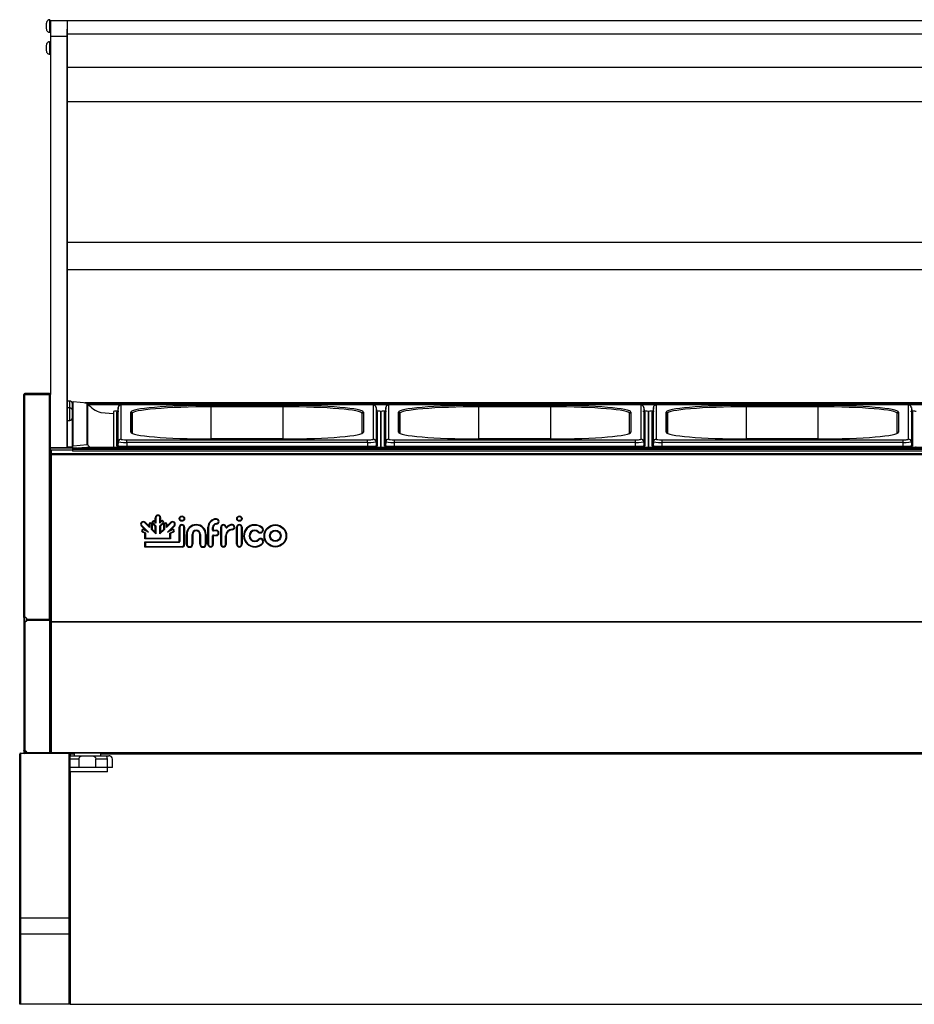
# Model space of a CAD drawing. Units: millimetres. Extents: x 0 to 2147, y 0 to 802.
# Drawn here: x 1404 to 1431, y 275 to 304 of the extents above; entities that cross this region are included whole.
import ezdxf

# ---------------------------------------------------------------- set-up
doc = ezdxf.new("R2010")
doc.units = ezdxf.units.MM
doc.layers.add('606X32-1', color=7, linetype='Continuous')
doc.layers.add('__SERINF01_OFICT', color=7, linetype='Continuous')

msp = doc.modelspace()

# ---------------------------------------------------------------- linework, layer by layer
at = {"layer": '606X32-1', "color": 7, "linetype": 'Continuous'}
for p, q in [((1403.883, 277.174), (1403.883, 282.092)), ((1403.908, 282.117), (1404.1, 282.117)), ((1403.908, 282.117), (1403.908, 282.116)), ((1405.358, 282.116), (1403.908, 282.116)), ((1403.908, 282.116), (1403.908, 277.198)), ((1404.777, 282.117), (1404.838, 282.117)), ((1405.358, 282.117), (1405.358, 282.116)), ((1405.358, 277.198), (1405.358, 282.116)), ((1405.383, 282.092), (1405.383, 277.174)), ((1405.388, 282.092), (1405.388, 282.117)), ((1405.388, 282.092), (1405.388, 282.042)), ((1405.508, 282.092), (1405.388, 282.092)), ((1461.108, 282.092), (1406.308, 282.092)), ((1405.388, 281.567), (1405.388, 274.617)), ((1403.908, 277.198), (1405.358, 277.198)), ((1403.908, 277.198), (1403.908, 276.71)), ((1405.358, 276.71), (1405.358, 277.198)), ((1403.883, 276.71), (1403.883, 277.174)), ((1405.383, 277.174), (1405.383, 276.71)), ((1403.883, 274.617), (1403.883, 276.71)), ((1403.883, 276.71), (1403.908, 276.71)), ((1405.358, 276.71), (1403.908, 276.71)), ((1403.908, 276.71), (1403.908, 274.617)), ((1405.358, 274.617), (1405.358, 276.71)), ((1405.383, 276.71), (1405.358, 276.71)), ((1405.383, 276.71), (1405.383, 274.617)), ((1403.908, 274.617), (1403.883, 274.617)), ((1405.358, 274.617), (1403.908, 274.617)), ((1405.383, 274.617), (1405.358, 274.617)), ((1405.388, 274.617), (1517.628, 274.617))]:
    msp.add_line(p, q, dxfattribs=at)
for centre, start, end in [((1403.908, 282.092), 90, 180), ((1405.358, 282.092), 0, 90)]:
    msp.add_arc(centre, 0.025, start, end, dxfattribs=at)
for centre, major_axis, start_param, end_param in [((1403.908, 282.092), (-0.025, 0), 4.712389, 6.283185), ((1405.358, 282.092), (0.025, 0), 0, 1.570796), ((1403.908, 277.174), (-0.025, 0), 4.712389, 6.283185), ((1405.358, 277.174), (0.025, 0), 0.000002, 1.570796)]:
    msp.add_ellipse(centre, major_axis=major_axis, ratio=0.976139, start_param=start_param, end_param=end_param, dxfattribs=at)
at = {"layer": '__SERINF01_OFICT', "color": 7, "linetype": 'Continuous'}
for p, q in [((1404.807, 304.017), (1404.782, 304.017)), ((1404.782, 303.687), (1404.782, 304.017)), ((1404.807, 304.011), (1404.807, 304.017)), ((1404.807, 304.011), (1404.807, 304.009)), ((1405.307, 304.011), (1404.807, 304.011)), ((1405.307, 304.009), (1404.807, 304.009)), ((1405.307, 304.007), (1405.307, 304.011)), ((1405.307, 304.011), (1405.307, 304.009)), ((1405.307, 304.01), (1405.307, 304.01)), ((1517.707, 304.01), (1405.307, 304.01)), ((1517.707, 304.01), (1405.307, 304.01)), ((1404.682, 303.896), (1404.682, 303.94)), ((1404.682, 303.808), (1404.682, 303.896)), ((1404.682, 303.765), (1404.682, 303.808)), ((1404.782, 303.687), (1404.807, 303.687)), ((1405.307, 303.468), (1405.307, 303.761)), ((1404.807, 303.543), (1404.807, 292.837)), ((1405.307, 303.543), (1404.807, 303.543)), ((1405.307, 302.609), (1405.307, 303.609)), ((1517.707, 303.609), (1405.307, 303.609)), ((1405.307, 303.543), (1405.307, 291.243)), ((1404.682, 303.241), (1404.682, 303.284)), ((1404.682, 303.153), (1404.682, 303.241)), ((1404.682, 303.109), (1404.682, 303.153)), ((1404.807, 303.362), (1404.782, 303.362)), ((1404.782, 303.032), (1404.782, 303.362)), ((1404.782, 303.097), (1404.782, 303.297)), ((1404.782, 303.032), (1404.807, 303.032)), ((1517.707, 302.609), (1405.307, 302.609)), ((1405.307, 296.805), (1405.307, 301.642)), ((1517.707, 301.585), (1405.307, 301.585)), ((1517.707, 297.381), (1405.307, 297.381)), ((1517.707, 296.561), (1405.307, 296.561)), ((1404.008, 292.837), (1404.038, 292.837)), ((1404.008, 286.18), (1404.008, 292.837)), ((1404.783, 292.837), (1404.033, 292.837)), ((1404.777, 292.867), (1404.038, 292.867)), ((1404.777, 292.837), (1404.038, 292.837)), ((1404.038, 292.837), (1404.777, 292.837)), ((1404.038, 292.837), (1404.038, 292.837)), ((1404.038, 286.18), (1404.038, 292.837)), ((1404.038, 292.837), (1404.777, 292.837)), ((1404.777, 292.837), (1404.803, 292.853)), ((1404.777, 292.837), (1404.777, 292.837)), ((1404.777, 292.837), (1404.777, 292.837)), ((1404.777, 286.117), (1404.777, 292.837)), ((1404.777, 292.837), (1404.808, 292.837)), ((1404.783, 292.837), (1404.783, 292.837)), ((1404.799, 292.858), (1404.798, 292.859)), ((1404.799, 292.858), (1404.799, 292.858)), ((1404.802, 292.854), (1404.803, 292.853)), ((1404.808, 286.119), (1404.808, 292.837)), ((1405.307, 292.441), (1405.307, 292.645)), ((1405.382, 292.645), (1405.307, 292.645)), ((1405.382, 292.437), (1405.382, 292.645)), ((1405.457, 292.35), (1405.457, 292.57)), ((1405.457, 292.485), (1405.457, 292.56)), ((1405.457, 292.56), (1405.457, 292.56)), ((1405.457, 292.56), (1405.457, 292.485)), ((1405.457, 292.435), (1405.457, 292.485)), ((1405.457, 292.485), (1405.457, 292.485)), ((1405.457, 292.485), (1405.457, 292.485)), ((1405.457, 292.485), (1405.457, 292.435)), ((1405.458, 291.28), (1405.458, 292.596)), ((1405.483, 291.307), (1405.483, 292.619)), ((1405.896, 292.584), (1405.483, 292.619)), ((1497.256, 292.59), (1405.83, 292.59)), ((1405.831, 292.59), (1497.256, 292.59)), ((1405.896, 291.342), (1405.896, 292.584)), ((1405.916, 291.334), (1405.916, 292.573)), ((1405.93, 292.555), (1478.932, 292.555)), ((1405.939, 292.544), (1478.907, 292.544)), ((1406.907, 292.524), (1406.907, 291.502)), ((1414.283, 292.539), (1407.083, 292.539)), ((1407.083, 292.539), (1407.083, 292.539)), ((1414.283, 292.539), (1407.083, 292.539)), ((1409.608, 292.514), (1411.758, 292.514)), ((1409.608, 292.514), (1409.608, 292.471)), ((1411.758, 292.514), (1411.758, 292.471)), ((1414.283, 292.539), (1414.283, 292.539)), ((1414.46, 291.502), (1414.46, 292.524)), ((1414.907, 292.524), (1414.907, 291.502)), ((1422.283, 292.539), (1415.083, 292.539)), ((1415.083, 292.539), (1415.083, 292.539)), ((1422.283, 292.539), (1415.083, 292.539)), ((1417.608, 292.514), (1419.758, 292.514)), ((1417.608, 292.471), (1417.608, 292.514)), ((1419.758, 292.471), (1419.758, 292.514)), ((1422.283, 292.539), (1422.283, 292.539)), ((1422.46, 291.502), (1422.46, 292.524)), ((1422.907, 292.524), (1422.907, 291.502)), ((1430.283, 292.539), (1423.083, 292.539)), ((1423.083, 292.539), (1423.083, 292.539)), ((1430.283, 292.539), (1423.083, 292.539)), ((1425.608, 292.514), (1427.758, 292.514)), ((1425.608, 292.471), (1425.608, 292.514)), ((1427.758, 292.471), (1427.758, 292.514)), ((1430.283, 292.539), (1430.283, 292.539)), ((1430.46, 291.502), (1430.46, 292.524)), ((1405.307, 292.068), (1405.307, 292.438)), ((1405.382, 292.438), (1405.307, 292.438)), ((1405.307, 292.103), (1405.307, 292.403)), ((1405.382, 292.068), (1405.382, 292.438)), ((1405.457, 292.435), (1405.457, 292.435)), ((1405.457, 292.435), (1405.457, 292.435)), ((1405.457, 292.435), (1405.457, 292.36)), ((1405.457, 292.36), (1405.457, 292.435)), ((1405.457, 292.435), (1405.457, 292.435)), ((1405.457, 292.143), (1405.457, 292.363)), ((1405.457, 292.36), (1405.457, 292.36)), ((1405.457, 292.278), (1405.457, 292.353)), ((1405.457, 292.353), (1405.457, 292.353)), ((1405.457, 292.353), (1405.457, 292.278)), ((1405.457, 292.228), (1405.457, 292.278)), ((1405.457, 292.278), (1405.457, 292.278)), ((1405.457, 292.278), (1405.457, 292.278)), ((1405.457, 292.278), (1405.457, 292.228)), ((1405.457, 292.228), (1405.457, 292.228)), ((1405.457, 292.228), (1405.457, 292.228)), ((1405.457, 292.228), (1405.457, 292.153)), ((1405.457, 292.153), (1405.457, 292.228)), ((1405.457, 292.228), (1405.457, 292.228)), ((1406.308, 292.301), (1406.683, 292.269)), ((1406.683, 292.328), (1406.683, 291.28)), ((1406.792, 291.292), (1406.792, 292.315)), ((1406.827, 292.451), (1406.817, 292.338)), ((1406.817, 292.338), (1406.817, 291.315)), ((1406.827, 291.429), (1406.827, 292.451)), ((1407.208, 291.713), (1407.208, 292.313)), ((1407.248, 291.677), (1407.248, 292.273)), ((1407.248, 292.273), (1407.248, 291.677)), ((1409.608, 291.512), (1409.608, 292.471)), ((1411.758, 292.471), (1409.608, 292.471)), ((1411.758, 291.512), (1411.758, 292.471)), ((1414.118, 291.677), (1414.118, 292.273)), ((1414.158, 292.313), (1414.158, 291.713)), ((1414.54, 292.451), (1414.55, 292.338)), ((1414.54, 292.451), (1414.54, 291.429)), ((1414.55, 291.315), (1414.55, 292.338)), ((1414.575, 292.315), (1414.575, 291.292)), ((1414.683, 292.328), (1414.683, 291.28)), ((1414.683, 291.28), (1414.683, 292.328)), ((1414.792, 291.292), (1414.792, 292.315)), ((1414.827, 292.451), (1414.817, 292.338)), ((1414.817, 292.338), (1414.817, 291.315)), ((1414.827, 291.429), (1414.827, 292.451)), ((1415.208, 291.713), (1415.208, 292.313)), ((1415.248, 291.677), (1415.248, 292.273)), ((1415.248, 292.273), (1415.248, 291.677)), ((1417.608, 291.512), (1417.608, 292.471)), ((1419.758, 292.471), (1417.608, 292.471)), ((1419.758, 291.512), (1419.758, 292.471)), ((1422.118, 291.677), (1422.118, 292.273)), ((1422.158, 292.313), (1422.158, 291.713)), ((1422.54, 292.451), (1422.55, 292.338)), ((1422.54, 292.451), (1422.54, 291.429)), ((1422.55, 291.315), (1422.55, 292.338)), ((1422.575, 292.315), (1422.575, 291.292)), ((1422.683, 291.28), (1422.683, 292.328)), ((1422.683, 292.328), (1422.683, 291.28)), ((1422.792, 291.292), (1422.792, 292.315)), ((1422.827, 292.451), (1422.817, 292.338)), ((1422.817, 292.338), (1422.817, 291.315)), ((1422.827, 291.429), (1422.827, 292.451)), ((1423.208, 291.713), (1423.208, 292.313)), ((1423.248, 291.677), (1423.248, 292.273)), ((1423.248, 292.273), (1423.248, 291.677)), ((1425.608, 291.512), (1425.608, 292.471)), ((1427.758, 292.471), (1425.608, 292.471)), ((1427.758, 291.512), (1427.758, 292.471)), ((1430.118, 291.677), (1430.118, 292.273)), ((1430.158, 292.313), (1430.158, 291.713)), ((1430.54, 292.451), (1430.55, 292.338)), ((1430.54, 292.451), (1430.54, 291.429)), ((1430.55, 291.315), (1430.55, 292.338)), ((1430.575, 292.315), (1430.575, 291.292)), ((1405.307, 291.243), (1405.307, 292.068)), ((1405.307, 292.068), (1405.382, 292.068)), ((1405.457, 292.153), (1405.457, 292.153)), ((1405.483, 291.307), (1405.896, 291.342)), ((1406.827, 291.429), (1406.817, 291.315)), ((1407.083, 291.487), (1414.283, 291.487)), ((1407.083, 291.407), (1407.083, 291.487)), ((1407.083, 291.407), (1407.083, 291.293)), ((1414.283, 291.407), (1407.083, 291.407)), ((1411.758, 291.512), (1409.608, 291.512)), ((1409.608, 291.512), (1409.608, 291.512)), ((1411.758, 291.512), (1409.608, 291.512)), ((1411.758, 291.512), (1411.758, 291.512)), ((1414.283, 291.407), (1414.283, 291.487)), ((1414.283, 291.407), (1414.283, 291.293)), ((1414.54, 291.429), (1414.55, 291.315)), ((1414.827, 291.429), (1414.817, 291.315)), ((1415.083, 291.487), (1422.283, 291.487)), ((1415.083, 291.487), (1415.083, 291.407)), ((1415.083, 291.407), (1415.083, 291.293)), ((1422.283, 291.407), (1415.083, 291.407)), ((1419.758, 291.512), (1417.608, 291.512)), ((1417.608, 291.512), (1417.608, 291.512)), ((1419.758, 291.512), (1417.608, 291.512)), ((1419.758, 291.512), (1419.758, 291.512)), ((1422.283, 291.487), (1422.283, 291.407)), ((1422.283, 291.407), (1422.283, 291.293)), ((1422.54, 291.429), (1422.55, 291.315)), ((1422.827, 291.429), (1422.817, 291.315)), ((1423.083, 291.487), (1430.283, 291.487)), ((1423.083, 291.487), (1423.083, 291.407)), ((1423.083, 291.407), (1423.083, 291.293)), ((1430.283, 291.407), (1423.083, 291.407)), ((1427.758, 291.512), (1425.608, 291.512)), ((1425.608, 291.512), (1425.608, 291.512)), ((1427.758, 291.512), (1425.608, 291.512)), ((1427.758, 291.512), (1427.758, 291.512)), ((1430.283, 291.487), (1430.283, 291.407)), ((1430.283, 291.407), (1430.283, 291.293)), ((1430.54, 291.429), (1430.55, 291.315)), ((1405.307, 291.243), (1404.808, 291.243)), ((1405.458, 291.233), (1404.808, 291.233)), ((1404.808, 291.036), (1404.808, 291.038)), ((1404.838, 291.036), (1404.808, 291.038)), ((1404.838, 291.036), (1404.808, 291.036)), ((1405.458, 291.18), (1404.838, 291.18)), ((1404.838, 291.18), (1404.838, 291.18)), ((1404.838, 291.066), (1404.838, 291.18)), ((1405.458, 291.18), (1404.838, 291.18)), ((1518.178, 291.066), (1404.838, 291.066)), ((1404.838, 291.066), (1404.838, 291.036)), ((1404.838, 291.036), (1404.838, 291.036)), ((1404.838, 286.051), (1404.838, 291.036)), ((1518.178, 291.036), (1404.838, 291.036)), ((1405.458, 291.263), (1405.307, 291.263)), ((1405.458, 291.28), (1405.458, 291.23)), ((1405.458, 291.23), (1405.873, 291.265)), ((1405.458, 291.198), (1405.458, 291.148)), ((1497.408, 291.198), (1405.458, 291.198)), ((1497.408, 291.148), (1405.458, 291.148)), ((1405.873, 291.257), (1405.483, 291.225)), ((1497.383, 291.225), (1405.483, 291.225)), ((1405.587, 291.233), (1405.493, 291.233)), ((1405.873, 291.265), (1405.873, 291.233)), ((1496.97, 291.259), (1405.896, 291.259)), ((1496.968, 291.259), (1405.898, 291.259)), ((1406.683, 291.259), (1406.683, 291.28)), ((1407.083, 291.293), (1414.283, 291.293)), ((1407.083, 291.268), (1407.083, 291.293)), ((1414.283, 291.268), (1407.083, 291.268)), ((1414.283, 291.268), (1414.283, 291.293)), ((1414.683, 291.259), (1414.683, 291.28)), ((1414.683, 291.259), (1414.683, 291.28)), ((1415.083, 291.293), (1422.283, 291.293)), ((1415.083, 291.293), (1415.083, 291.268)), ((1422.283, 291.268), (1415.083, 291.268)), ((1422.283, 291.293), (1422.283, 291.268)), ((1422.683, 291.259), (1422.683, 291.28)), ((1422.683, 291.259), (1422.683, 291.28)), ((1423.083, 291.293), (1430.283, 291.293)), ((1423.083, 291.293), (1423.083, 291.268)), ((1430.283, 291.268), (1423.083, 291.268)), ((1430.283, 291.293), (1430.283, 291.268)), ((1407.636, 289.021), (1407.622, 289.007)), ((1407.765, 288.865), (1407.622, 289.007)), ((1407.636, 289.021), (1407.745, 288.913)), ((1407.745, 288.913), (1407.745, 288.957)), ((1407.745, 288.957), (1407.765, 288.957)), ((1407.765, 288.957), (1407.765, 288.865)), ((1407.822, 288.807), (1407.822, 288.957)), ((1407.842, 288.957), (1407.822, 288.957)), ((1407.842, 288.957), (1407.842, 288.816)), ((1407.859, 288.987), (1407.873, 289.001)), ((1407.936, 288.909), (1407.859, 288.987)), ((1407.873, 289.001), (1407.956, 288.917)), ((1407.928, 289.055), (1407.914, 289.041)), ((1407.956, 288.997), (1407.914, 289.041)), ((1407.928, 289.055), (1407.936, 289.047)), ((1407.936, 289.047), (1407.936, 289.158)), ((1407.936, 289.158), (1407.956, 289.158)), ((1407.936, 289.047), (1407.956, 288.997)), ((1407.956, 289.158), (1407.956, 288.997)), ((1408.077, 289), (1408.077, 289.158)), ((1408.097, 289.158), (1408.077, 289.158)), ((1408.077, 289), (1408.097, 289.047)), ((1408.121, 289.042), (1408.077, 289)), ((1408.077, 288.918), (1408.161, 289.001)), ((1408.097, 289.158), (1408.097, 289.047)), ((1408.097, 289.047), (1408.107, 289.056)), ((1408.175, 288.987), (1408.097, 288.91)), ((1408.121, 289.042), (1408.107, 289.056)), ((1408.161, 289.001), (1408.175, 288.987)), ((1408.192, 288.816), (1408.192, 288.958)), ((1408.212, 288.958), (1408.192, 288.958)), ((1408.212, 288.958), (1408.212, 288.808)), ((1408.412, 289.008), (1408.269, 288.865)), ((1408.269, 288.865), (1408.269, 288.958)), ((1408.269, 288.958), (1408.289, 288.958)), ((1408.289, 288.913), (1408.398, 289.022)), ((1408.289, 288.958), (1408.289, 288.913)), ((1408.412, 289.008), (1408.398, 289.022)), ((1409.762, 289.125), (1409.762, 289.105)), ((1409.765, 288.965), (1409.764, 288.985)), ((1410.239, 288.932), (1410.242, 288.952)), ((1407.522, 288.908), (1407.536, 288.922)), ((1407.635, 288.794), (1407.522, 288.908)), ((1407.536, 288.922), (1407.729, 288.728)), ((1407.554, 288.725), (1407.562, 288.744)), ((1407.622, 288.694), (1407.554, 288.725)), ((1407.562, 288.744), (1407.642, 288.707)), ((1407.595, 288.813), (1407.586, 288.795)), ((1407.729, 288.728), (1407.586, 288.795)), ((1407.595, 288.813), (1407.635, 288.794)), ((1407.622, 288.694), (1407.642, 288.707)), ((1407.622, 288.53), (1407.622, 288.694)), ((1407.635, 288.794), (1407.729, 288.728)), ((1407.642, 288.707), (1407.642, 288.55)), ((1407.745, 288.913), (1407.765, 288.865)), ((1407.842, 288.816), (1407.822, 288.807)), ((1407.956, 288.674), (1407.822, 288.807)), ((1407.842, 288.816), (1407.936, 288.722)), ((1407.936, 288.909), (1407.956, 288.917)), ((1407.936, 288.722), (1407.936, 288.909)), ((1407.936, 288.722), (1407.956, 288.674)), ((1407.956, 288.917), (1407.956, 288.674)), ((1408.077, 288.674), (1408.077, 288.918)), ((1408.077, 288.918), (1408.097, 288.91)), ((1408.212, 288.808), (1408.077, 288.674)), ((1408.077, 288.674), (1408.097, 288.722)), ((1408.097, 288.91), (1408.097, 288.722)), ((1408.097, 288.722), (1408.192, 288.816)), ((1408.212, 288.808), (1408.192, 288.816)), ((1408.269, 288.865), (1408.289, 288.913)), ((1408.304, 288.728), (1408.497, 288.922)), ((1408.447, 288.796), (1408.304, 288.728)), ((1408.304, 288.728), (1408.399, 288.795)), ((1408.373, 288.698), (1408.472, 288.744)), ((1408.373, 288.55), (1408.373, 288.698)), ((1408.373, 288.698), (1408.393, 288.685)), ((1408.48, 288.726), (1408.393, 288.685)), ((1408.393, 288.685), (1408.393, 288.53)), ((1408.512, 288.908), (1408.399, 288.795)), ((1408.399, 288.795), (1408.439, 288.814)), ((1408.447, 288.796), (1408.439, 288.814)), ((1408.472, 288.744), (1408.48, 288.726)), ((1408.497, 288.922), (1408.512, 288.908)), ((1408.652, 288.444), (1408.652, 288.872)), ((1408.652, 288.872), (1408.672, 288.872)), ((1408.672, 288.872), (1408.672, 288.444)), ((1408.793, 288.35), (1408.793, 288.872)), ((1408.793, 288.872), (1408.813, 288.872)), ((1408.813, 288.872), (1408.813, 288.35)), ((1408.867, 288.368), (1408.867, 288.66)), ((1408.867, 288.66), (1408.887, 288.66)), ((1408.887, 288.66), (1408.887, 288.368)), ((1409.037, 288.368), (1409.037, 288.66)), ((1409.037, 288.66), (1409.057, 288.66)), ((1409.057, 288.66), (1409.057, 288.368)), ((1409.268, 288.368), (1409.268, 288.66)), ((1409.288, 288.66), (1409.268, 288.66)), ((1409.288, 288.66), (1409.288, 288.368)), ((1409.437, 288.368), (1409.437, 288.66)), ((1409.457, 288.66), (1409.437, 288.66)), ((1409.457, 288.66), (1409.457, 288.368)), ((1409.511, 288.36), (1409.511, 288.873)), ((1409.511, 288.873), (1409.531, 288.873)), ((1409.531, 288.873), (1409.531, 288.36)), ((1409.652, 288.788), (1409.652, 288.869)), ((1409.672, 288.869), (1409.652, 288.869)), ((1409.672, 288.788), (1409.652, 288.788)), ((1409.672, 288.869), (1409.672, 288.788)), ((1409.677, 288.782), (1409.761, 288.782)), ((1409.677, 288.762), (1409.677, 288.782)), ((1409.761, 288.762), (1409.677, 288.762)), ((1409.761, 288.762), (1409.761, 288.782)), ((1409.894, 288.36), (1409.894, 288.872)), ((1409.894, 288.872), (1409.914, 288.872)), ((1409.914, 288.872), (1409.914, 288.36)), ((1410.055, 288.879), (1410.035, 288.877)), ((1410.07, 288.875), (1410.086, 288.863)), ((1410.233, 288.815), (1410.233, 288.795)), ((1410.369, 288.363), (1410.369, 288.875)), ((1410.369, 288.875), (1410.389, 288.875)), ((1410.389, 288.875), (1410.389, 288.363)), ((1410.511, 288.363), (1410.511, 288.875)), ((1410.511, 288.875), (1410.531, 288.875)), ((1410.531, 288.875), (1410.531, 288.363)), ((1411.027, 288.741), (1411.013, 288.726)), ((1411.139, 288.861), (1411.125, 288.847)), ((1407.642, 288.55), (1407.622, 288.53)), ((1408.393, 288.53), (1407.622, 288.53)), ((1407.622, 288.439), (1408.646, 288.439)), ((1407.622, 288.278), (1407.622, 288.439)), ((1407.622, 288.439), (1407.642, 288.419)), ((1407.642, 288.55), (1408.373, 288.55)), ((1407.642, 288.419), (1407.642, 288.298)), ((1408.646, 288.419), (1407.642, 288.419)), ((1408.373, 288.55), (1408.393, 288.53)), ((1408.646, 288.439), (1408.646, 288.419)), ((1408.652, 288.444), (1408.672, 288.444)), ((1408.887, 288.368), (1408.867, 288.368)), ((1409.037, 288.368), (1409.057, 288.368)), ((1409.268, 288.368), (1409.288, 288.368)), ((1409.457, 288.368), (1409.437, 288.368)), ((1409.511, 288.36), (1409.531, 288.36)), ((1409.652, 288.36), (1409.652, 288.616)), ((1409.652, 288.616), (1409.672, 288.616)), ((1409.652, 288.36), (1409.672, 288.36)), ((1409.672, 288.616), (1409.672, 288.36)), ((1409.677, 288.641), (1409.761, 288.641)), ((1409.677, 288.641), (1409.677, 288.621)), ((1409.761, 288.621), (1409.677, 288.621)), ((1409.761, 288.641), (1409.761, 288.621)), ((1409.894, 288.36), (1409.914, 288.36)), ((1410.035, 288.36), (1410.035, 288.614)), ((1410.035, 288.614), (1410.055, 288.614)), ((1410.035, 288.36), (1410.055, 288.36)), ((1410.055, 288.614), (1410.055, 288.36)), ((1410.369, 288.363), (1410.389, 288.363)), ((1410.511, 288.363), (1410.531, 288.363)), ((1411.034, 288.499), (1411.019, 288.512)), ((1411.152, 288.384), (1411.138, 288.398)), ((1407.642, 288.298), (1407.622, 288.278)), ((1408.741, 288.278), (1407.622, 288.278)), ((1407.642, 288.298), (1408.741, 288.298)), ((1408.741, 288.298), (1408.741, 288.278)), ((1408.793, 288.35), (1408.813, 288.35)), ((1404.038, 286.18), (1404.008, 286.18)), ((1404.008, 286.18), (1404.008, 286.065)), ((1404.038, 286.065), (1404.008, 286.065)), ((1404.008, 286.065), (1404.008, 282.199)), ((1404.033, 286.064), (1404.033, 286.18)), ((1404.038, 286.065), (1404.038, 286.048)), ((1404.038, 286.048), (1404.038, 282.182)), ((1404.1, 286.1), (1404.1, 286.117)), ((1404.777, 286.117), (1404.1, 286.117)), ((1404.1, 286.117), (1404.777, 286.117)), ((1404.1, 286.1), (1404.777, 286.1)), ((1404.777, 286.1), (1404.777, 286.117)), ((1404.777, 286.1), (1404.777, 282.13)), ((1404.778, 286.116), (1404.808, 286.116)), ((1404.808, 286.119), (1404.808, 286.052)), ((1404.808, 286.116), (1404.808, 286.06)), ((1404.838, 286.05), (1404.808, 286.05)), ((1404.808, 286.05), (1404.808, 282.148)), ((1404.838, 286.051), (1404.809, 286.051)), ((1404.838, 286.051), (1404.821, 286.037)), ((1518.178, 286.051), (1404.838, 286.051)), ((1404.838, 286.034), (1404.838, 286.051)), ((1404.838, 282.13), (1404.838, 286.034)), ((1518.178, 286.034), (1404.838, 286.034)), ((1404.008, 282.199), (1404.008, 282.147)), ((1404.033, 282.147), (1404.033, 282.183)), ((1404.033, 282.147), (1404.008, 282.147)), ((1404.097, 282.147), (1404.033, 282.147)), ((1404.038, 282.147), (1404.038, 282.117)), ((1404.038, 282.147), (1404.097, 282.147)), ((1404.038, 282.117), (1404.1, 282.117)), ((1404.1, 282.117), (1404.1, 282.13)), ((1404.777, 282.13), (1404.1, 282.13)), ((1404.1, 282.117), (1404.777, 282.117)), ((1404.777, 282.117), (1404.777, 282.13)), ((1404.808, 282.147), (1404.808, 282.147)), ((1404.819, 282.134), (1404.813, 282.13)), ((1404.838, 282.117), (1404.838, 282.13)), ((1518.178, 282.13), (1404.838, 282.13)), ((1518.178, 282.117), (1404.838, 282.117)), ((1405.658, 281.942), (1405.383, 281.942)), ((1405.388, 282.042), (1405.796, 282.042)), ((1405.508, 282.117), (1405.508, 282.042)), ((1405.658, 281.692), (1405.658, 281.942)), ((1405.796, 282.042), (1406.021, 282.042)), ((1406.021, 282.042), (1406.483, 282.042)), ((1406.158, 281.692), (1406.158, 281.942)), ((1406.504, 281.942), (1406.158, 281.942)), ((1406.308, 282.042), (1406.308, 282.117)), ((1406.483, 282.042), (1406.552, 282.042)), ((1406.504, 281.692), (1406.504, 281.942)), ((1406.558, 282.042), (1406.552, 282.042)), ((1406.658, 281.692), (1406.658, 281.942)), ((1405.658, 281.692), (1405.388, 281.692)), ((1406.158, 281.692), (1405.658, 281.692)), ((1406.504, 281.692), (1406.158, 281.692)), ((1406.658, 281.692), (1406.504, 281.692)), ((1406.508, 281.567), (1406.508, 281.692)), ((1406.508, 281.567), (1405.388, 281.567))]:
    msp.add_line(p, q, dxfattribs=at)
for centre, radius in [((1408.732, 289.131), 0.0806), ((1408.732, 289.131), 0.0606), ((1410.451, 289.131), 0.0806), ((1410.451, 289.131), 0.0606), ((1411.526, 288.616), 0.337), ((1411.526, 288.616), 0.317), ((1411.526, 288.616), 0.17), ((1411.526, 288.616), 0.15)]:
    msp.add_circle(centre, radius, dxfattribs=at)
for centre, radius, start, end in [((1404.038, 292.837), 0.0305, 90, 180), ((1404.038, 292.837), 0.0005, 90, 180), ((1404.038, 292.837), 0.0005, 90, 164.2106), ((1404.777, 292.837), 0.0305, 32.6587, 90), ((1404.777, 292.837), 0.0005, 32.6587, 90), ((1404.777, 292.837), 0.0005, 44.6719, 90), ((1404.777, 292.837), 0.0305, 4.6731, 44.2847), ((1404.777, 292.837), 0.0305, 0, 33.0459), ((1404.838, 290.446), 0.59, 90.0012, 92.9667), ((1407.579, 288.965), 0.0805, 45, 224.8671), ((1407.579, 288.965), 0.0605, 45, 224.8671), ((1407.793, 288.957), 0.0486, 0, 180), ((1407.793, 288.957), 0.0286, 0, 180), ((1407.893, 289.021), 0.0485, 44.0906, 224.8181), ((1407.893, 289.021), 0.0285, 44.0906, 224.8181), ((1408.017, 289.158), 0.0808, 0, 180), ((1408.017, 289.158), 0.0608, 0, 180), ((1408.141, 289.022), 0.0485, 315, 134.1186), ((1408.141, 289.022), 0.0285, 315, 134.1186), ((1408.241, 288.958), 0.0483, 0, 180), ((1408.241, 288.958), 0.0283, 0, 180), ((1408.455, 288.965), 0.0805, 315.1329, 134.8645), ((1408.455, 288.965), 0.0605, 315.1329, 134.8645), ((1408.732, 288.872), 0.0805, 0, 180), ((1409.162, 288.66), 0.295, 0, 180), ((1409.762, 288.873), 0.252, 90.0046, 180), ((1409.762, 288.873), 0.232, 90.0046, 180), ((1409.768, 288.869), 0.116, 91.8414, 180), ((1409.768, 288.869), 0.0964, 91.8414, 180), ((1409.762, 289.045), 0.0797, 271.8414, 90.0046), ((1409.762, 289.045), 0.0597, 271.8414, 90.0046), ((1409.975, 288.872), 0.0803, 4.7273, 180), ((1410.22, 288.771), 0.183, 83.2127, 145.3387), ((1410.232, 288.874), 0.0792, 270.7091, 83.2127), ((1410.45, 288.875), 0.0805, 0, 180), ((1410.911, 288.616), 0.334, 47.1148, 316.0924), ((1407.574, 288.769), 0.0484, 64.8852, 245.1998), ((1407.574, 288.769), 0.0284, 64.8852, 245.1998), ((1408.46, 288.77), 0.0484, 295.0169, 115.3462), ((1408.46, 288.77), 0.0284, 295.0169, 115.3462), ((1408.732, 288.872), 0.0605, 0, 180), ((1409.162, 288.66), 0.275, 0, 180), ((1409.162, 288.66), 0.125, 0, 180), ((1409.162, 288.66), 0.105, 0, 180), ((1409.677, 288.788), 0.0255, 180, 270), ((1409.677, 288.788), 0.00552, 180, 270), ((1409.761, 288.702), 0.0805, 270, 90), ((1409.761, 288.702), 0.0605, 270, 90), ((1409.975, 288.872), 0.0603, 4.7273, 180), ((1410.063, 288.879), 0.0283, 184.7273, 325.3387), ((1410.236, 288.614), 0.2, 90.7091, 180), ((1410.063, 288.879), 0.00833, 184.7273, 325.3387), ((1410.236, 288.614), 0.18, 90.7091, 180), ((1410.22, 288.771), 0.163, 83.2127, 145.3387), ((1410.232, 288.874), 0.0592, 270.7091, 83.2127), ((1410.45, 288.875), 0.0605, 0, 180), ((1410.911, 288.616), 0.314, 47.1148, 316.0924), ((1410.911, 288.616), 0.17, 47.1148, 316.0924), ((1410.911, 288.616), 0.15, 47.1148, 316.0924), ((1411.076, 288.794), 0.0923, 227.1148, 47.1148), ((1411.076, 288.794), 0.0723, 227.1148, 47.1148), ((1408.646, 288.444), 0.0255, 270, 0), ((1408.646, 288.444), 0.00549, 270, 0), ((1408.962, 288.368), 0.0949, 180, 0), ((1408.962, 288.368), 0.0749, 180, 0), ((1409.362, 288.368), 0.0949, 180, 0), ((1409.362, 288.368), 0.0749, 180, 0), ((1409.591, 288.36), 0.0805, 180, 0), ((1409.591, 288.36), 0.0605, 180, 0), ((1409.677, 288.616), 0.0254, 90, 180), ((1409.677, 288.616), 0.00539, 90, 180), ((1409.975, 288.36), 0.0805, 180, 0), ((1409.975, 288.36), 0.0605, 180, 0), ((1410.45, 288.363), 0.0805, 180, 0), ((1410.45, 288.363), 0.0605, 180, 0), ((1411.086, 288.448), 0.0923, 316.0924, 136.0924), ((1411.086, 288.448), 0.0723, 316.0924, 136.0924), ((1408.741, 288.35), 0.052, 270, 0), ((1408.741, 288.35), 0.072, 270, 0), ((1404.037, 286.117), 0.0625, 0, 89.2757), ((1404.779, 286.42), 0.303, 269.683, 275.4552), ((1404.838, 286.64), 0.59, 267.0333, 269.9988), ((1404.038, 282.147), 0.0305, 180, 270), ((1404.839, 282.147), 0.0307, 180.0987, 213.6071), ((1404.838, 282.147), 0.0305, 213.7, 270), ((1404.838, 282.147), 0.000514, 180.7155, 213.5518), ((1406.273, 281.945), 0.231, 359.244, 24.8252), ((1406.558, 281.942), 0.1, 359.9114, 93.5119), ((1406.558, 281.942), 0.1, 40.6037, 90)]:
    msp.add_arc(centre, radius, start, end, dxfattribs=at)
for centre, major_axis, ratio, start_param, end_param in [((1404.807, 303.509), (0, 0.5), 0.000006, 0.006424, 1.503009), ((1405.307, 303.61), (0, -0.402), 0.000006, 3.229215, 4.712816), ((1405.307, 303.509), (0, 0.5), 0.000006, 0.006424, 1.503009), ((1405.307, 300.941), (0, -2.664), 0.000006, -4.446473, -4.035597), ((1405.307, 294.502), (0, -17.49), 0.000006, 1.463561, 1.702807), ((1405.483, 292.594), (0.0184, -0.0184), 0.919419, 2.314273, 3.885069), ((1405.896, 292.559), (-0.0184, 0.0184), 0.919419, 4.558045, 5.455865), ((1406.444, 292.948), (-0.497, 0.497), 0.919419, 1.416453, 2.112611), ((1406.907, 292.445), (-0.08, 0), 0.996481, 4.71246, 6.19599), ((1407.083, 292.524), (0.177, 0), 0.083816, 1.57079, 3.141587), ((1409.608, 292.313), (-2.4, 0), 0.083816, 4.712383, 6.283179), ((1411.758, 292.313), (-2.4, 0), 0.083816, 3.141587, 4.712383), ((1414.283, 292.524), (-0.177, 0), 0.083816, 3.141587, 4.712383), ((1414.46, 292.445), (0.08, 0), 0.996481, 0.087338, 1.570867), ((1414.907, 292.445), (-0.08, 0), 0.996481, 4.71246, 6.19599), ((1415.083, 292.524), (0.177, 0), 0.083816, 1.57079, 3.141587), ((1417.608, 292.313), (-2.4, 0), 0.083816, 4.712383, 6.283179), ((1419.758, 292.313), (-2.4, 0), 0.083816, 3.141587, 4.712383), ((1422.283, 292.524), (-0.177, 0), 0.083816, 3.141587, 4.712383), ((1422.46, 292.445), (-0.08, 0), 0.996481, 3.22893, 4.71246), ((1422.907, 292.445), (-0.08, 0), 0.996481, 4.71246, 6.19599), ((1423.083, 292.524), (0.177, 0), 0.083816, 1.57079, 3.141587), ((1425.608, 292.313), (-2.4, 0), 0.083816, 4.712383, 6.283179), ((1427.758, 292.313), (-2.4, 0), 0.083816, 3.141587, 4.712383), ((1430.283, 292.524), (-0.177, 0), 0.083816, 3.141587, 4.712383), ((1430.46, 292.445), (-0.08, 0), 0.996481, 3.22893, 4.71246), ((1406.933, 292.328), (0.25, 0), 0.083816, 2.051671, 3.141587), ((1406.792, 292.34), (0.025, 0), 0.996481, 4.71246, 6.19599), ((1407.083, 292.315), (-0.291, 0), 0.083816, 5.639023, 6.283179), ((1407.208, 292.273), (0.04, 0), 0.996481, 0.000071, 1.570867), ((1409.608, 292.273), (2.36, 0), 0.083816, 1.57079, 3.141587), ((1411.758, 292.273), (-2.36, 0), 0.083816, 3.141587, 4.712383), ((1414.158, 292.273), (0.04, 0), 0.996481, 1.570867, 3.141664), ((1414.433, 292.328), (-0.25, 0), 0.083816, 3.141587, 4.231523), ((1414.575, 292.34), (0.025, 0), 0.996481, 3.22893, 4.71246), ((1414.283, 292.315), (-0.291, 0), 0.083816, 3.141587, 3.510374), ((1414.933, 292.328), (0.25, 0), 0.083816, 2.051671, 3.141587), ((1414.792, 292.34), (0.025, 0), 0.996481, 4.71246, 6.19599), ((1415.083, 292.315), (-0.291, 0), 0.083816, 5.639023, 6.283179), ((1415.208, 292.273), (-0.04, 0), 0.996481, 3.141664, 4.71246), ((1417.608, 292.273), (2.36, 0), 0.083816, 1.57079, 3.141587), ((1419.758, 292.273), (-2.36, 0), 0.083816, 3.141587, 4.712383), ((1422.158, 292.273), (0.04, 0), 0.996481, 1.570867, 3.141664), ((1422.283, 292.315), (-0.291, 0), 0.083816, 3.141587, 3.793606), ((1422.433, 292.328), (-0.25, 0), 0.083816, 3.141587, 4.231523), ((1422.575, 292.34), (-0.025, 0), 0.996481, 0.087338, 1.570867), ((1422.933, 292.328), (0.25, 0), 0.083816, 2.051671, 3.141587), ((1422.792, 292.34), (0.025, 0), 0.996481, 4.71246, 6.19599), ((1423.083, 292.315), (-0.291, 0), 0.083816, 5.639023, 6.283179), ((1423.208, 292.273), (-0.04, 0), 0.996481, 3.141664, 4.71246), ((1425.608, 292.273), (2.36, 0), 0.083816, 1.57079, 3.141587), ((1427.758, 292.273), (-2.36, 0), 0.083816, 3.141587, 4.712383), ((1430.158, 292.273), (0.04, 0), 0.996481, 1.570867, 3.141664), ((1430.283, 292.315), (-0.291, 0), 0.083816, 3.141587, 3.793606), ((1430.433, 292.328), (-0.25, 0), 0.083816, 3.141587, 4.231523), ((1430.575, 292.34), (-0.025, 0), 0.996481, 0.087338, 1.570867), ((1409.608, 291.713), (2.4, 0), 0.083816, 3.141587, 4.712383), ((1407.208, 291.673), (0.04, 0), 0.996481, 0.084197, 1.570867), ((1411.758, 291.713), (2.4, 0), 0.083816, 4.712383, 6.283179), ((1414.158, 291.673), (0.04, 0), 0.996481, 1.570867, 3.057476), ((1417.608, 291.713), (2.4, 0), 0.083816, 3.141587, 4.712383), ((1415.208, 291.673), (-0.04, 0), 0.996481, 3.22579, 4.71246), ((1419.758, 291.713), (2.4, 0), 0.083816, 4.712383, 6.283179), ((1422.158, 291.673), (0.04, 0), 0.996481, 1.570867, 3.057476), ((1425.608, 291.713), (2.4, 0), 0.083816, 3.141587, 4.712383), ((1423.208, 291.673), (-0.04, 0), 0.996481, 3.22579, 4.71246), ((1427.758, 291.713), (2.4, 0), 0.083816, 4.712383, 6.283179), ((1430.158, 291.673), (0.04, 0), 0.996481, 1.570867, 3.057476), ((1405.483, 291.282), (0.0184, 0.0184), 0.91942, 0.827391, 2.398187), ((1405.896, 291.317), (-0.0184, -0.0184), 0.91942, 3.071163, 3.968984), ((1406.444, 291.798), (0.497, 0.497), 0.91942, 3.071163, 3.237536), ((1406.792, 291.317), (0.025, 0), 0.996481, 4.71246, 6.19599), ((1407.083, 291.315), (0.266, 0), 0.083816, 3.141587, 4.712383), ((1406.907, 291.422), (-0.08, 0), 0.996481, 4.71246, 6.19599), ((1407.083, 291.429), (0.256, 0), 0.083816, 3.141587, 4.712383), ((1407.083, 291.502), (0.177, 0), 0.083816, 3.141587, 4.712383), ((1414.283, 291.502), (-0.177, 0), 0.083816, 1.57079, 3.141587), ((1414.283, 291.429), (0.256, 0), 0.083816, 4.712383, 6.283179), ((1414.283, 291.315), (-0.266, 0), 0.083816, 1.57079, 3.141587), ((1414.46, 291.422), (0.08, 0), 0.996481, 0.087338, 1.570867), ((1414.575, 291.317), (0.025, 0), 0.996481, 3.22893, 4.71246), ((1414.792, 291.317), (0.025, 0), 0.996481, 4.71246, 6.19599), ((1415.083, 291.315), (0.266, 0), 0.083816, 3.141587, 4.712383), ((1414.907, 291.422), (-0.08, 0), 0.996481, 4.71246, 6.19599), ((1415.083, 291.429), (0.256, 0), 0.083816, 3.141587, 4.712383), ((1415.083, 291.502), (0.177, 0), 0.083816, 3.141587, 4.712383), ((1422.283, 291.502), (-0.177, 0), 0.083816, 1.57079, 3.141587), ((1422.283, 291.429), (0.256, 0), 0.083816, 4.712383, 6.283179), ((1422.283, 291.315), (-0.266, 0), 0.083816, 1.57079, 3.141587), ((1422.46, 291.422), (-0.08, 0), 0.996481, 3.22893, 4.71246), ((1422.575, 291.317), (-0.025, 0), 0.996481, 0.087338, 1.570867), ((1422.792, 291.317), (0.025, 0), 0.996481, 4.71246, 6.19599), ((1423.083, 291.315), (0.266, 0), 0.083816, 3.141587, 4.712383), ((1422.907, 291.422), (-0.08, 0), 0.996481, 4.71246, 6.19599), ((1423.083, 291.429), (0.256, 0), 0.083816, 3.141587, 4.712383), ((1423.083, 291.502), (0.177, 0), 0.083816, 3.141587, 4.712383), ((1430.283, 291.502), (-0.177, 0), 0.083816, 1.57079, 3.141587), ((1430.283, 291.429), (0.256, 0), 0.083816, 4.712383, 6.283179), ((1430.283, 291.315), (-0.266, 0), 0.083816, 1.57079, 3.141587), ((1430.46, 291.422), (-0.08, 0), 0.996481, 3.22893, 4.71246), ((1430.575, 291.317), (-0.025, 0), 0.996481, 0.087338, 1.570867), ((1404.838, 291.15), (0.0305, 0), 0.996493, 1.570796, 3.141593), ((1404.838, 291.036), (-0.0305, 0), 0.996493, 4.712389, 6.19941), ((1404.838, 291.036), (0.0005, 0), 0.996493, 1.570796, 3.057817), ((1405.483, 291.2), (-0.0184, -0.0184), 0.919547, 3.968879, 5.539675), ((1406.933, 291.28), (0.25, 0), 0.083816, 3.141587, 4.523564), ((1407.083, 291.292), (0.291, 0), 0.083816, 3.141587, 4.712383), ((1414.283, 291.292), (0.291, 0), 0.083816, 4.712383, 6.283179), ((1414.433, 291.28), (-0.25, 0), 0.083816, 1.759609, 3.141587), ((1414.933, 291.28), (0.25, 0), 0.083816, 3.141587, 4.523564), ((1415.083, 291.292), (0.291, 0), 0.083816, 3.141587, 4.712383), ((1422.283, 291.292), (0.291, 0), 0.083816, 4.712383, 6.283179), ((1422.433, 291.28), (-0.25, 0), 0.083816, 1.759609, 3.141587), ((1422.933, 291.28), (0.25, 0), 0.083816, 3.141587, 4.523564), ((1423.083, 291.292), (0.291, 0), 0.083816, 3.141587, 4.712383), ((1430.283, 291.292), (0.291, 0), 0.083816, 4.712383, 6.283179), ((1430.433, 291.28), (-0.25, 0), 0.083816, 1.759609, 3.141587), ((1404.037, 286.117), (-0.0625, 0), 0.83205, 1.583438, 3.141593), ((1404.037, 286.1), (-0.0625, 0), 0.83205, 1.583438, 3.141593), ((1404.838, 286.051), (0.0305, 0), 0.554844, 4.124213, 4.712389), ((1404.838, 286.051), (0.0005, 0), 0.554844, 4.124213, 4.712389), ((1404.037, 282.13), (0.0625, 0), 0.83205, 0, 1.558154)]:
    msp.add_ellipse(centre, major_axis=major_axis, ratio=ratio, start_param=start_param, end_param=end_param, dxfattribs=at)
for points, knots in [([(1404.783, 304.039), (1404.781, 304.039), (1404.769, 304.041), (1404.745, 304.034), (1404.719, 304.019), (1404.702, 304.001), (1404.692, 303.983), (1404.686, 303.968), (1404.683, 303.955), (1404.683, 303.947), (1404.682, 303.943), (1404.682, 303.941), (1404.682, 303.941)], [0, 0, 0, 0, 0.024595, 0.259601, 0.444761, 0.59969, 0.730193, 0.836512, 0.917166, 0.970643, 0.998321, 1, 1, 1, 1]), ([(1404.683, 303.756), (1404.683, 303.756), (1404.683, 303.753), (1404.684, 303.744), (1404.69, 303.725), (1404.704, 303.7), (1404.729, 303.678), (1404.757, 303.666), (1404.775, 303.666), (1404.782, 303.666)], [0, 0, 0, 0, 0.004703, 0.064611, 0.182515, 0.405236, 0.623064, 0.85896, 1, 1, 1, 1]), ([(1404.783, 303.384), (1404.781, 303.384), (1404.769, 303.386), (1404.745, 303.378), (1404.719, 303.363), (1404.702, 303.345), (1404.692, 303.328), (1404.686, 303.312), (1404.683, 303.3), (1404.683, 303.292), (1404.682, 303.287), (1404.682, 303.286), (1404.682, 303.286)], [0, 0, 0, 0, 0.024595, 0.259601, 0.444761, 0.59969, 0.730193, 0.836512, 0.917166, 0.970643, 0.998321, 1, 1, 1, 1]), ([(1404.683, 303.101), (1404.683, 303.101), (1404.683, 303.097), (1404.684, 303.088), (1404.69, 303.069), (1404.704, 303.045), (1404.729, 303.023), (1404.757, 303.01), (1404.775, 303.011), (1404.782, 303.011)], [0, 0, 0, 0, 0.004703, 0.064611, 0.182515, 0.405236, 0.623064, 0.85896, 1, 1, 1, 1]), ([(1405.457, 292.562), (1405.457, 292.563), (1405.457, 292.567), (1405.457, 292.569), (1405.457, 292.57), (1405.457, 292.57), (1405.457, 292.57), (1405.457, 292.57), (1405.457, 292.57), (1405.457, 292.57), (1405.457, 292.571), (1405.457, 292.574), (1405.457, 292.581), (1405.454, 292.593), (1405.447, 292.61), (1405.433, 292.627), (1405.413, 292.64), (1405.393, 292.646), (1405.384, 292.644), (1405.382, 292.644)], [0.6527823, 0.6527823, 0.6527823, 0.6527823, 0.6837939, 0.7288785, 0.7400051, 0.7431352, 0.7449104, 0.745385, 0.745632, 0.7459375, 0.746812, 0.7508418, 0.7621529, 0.7945943, 0.8313739, 0.8780908, 0.9333047, 0.991505, 1, 1, 1, 1]), ([(1405.457, 292.441), (1405.457, 292.454), (1405.457, 292.469), (1405.457, 292.483), (1405.457, 292.485)], [0.33325201, 0.33325201, 0.33325201, 0.33325201, 0.41453851, 0.42869798, 0.42869798, 0.42869798, 0.42869798]), ([(1407.083, 292.539), (1407.065, 292.539), (1407.027, 292.539), (1406.966, 292.536), (1406.92, 292.532), (1406.894, 292.527), (1406.87, 292.518), (1406.849, 292.502), (1406.833, 292.48), (1406.827, 292.459), (1406.827, 292.447), (1406.827, 292.445)], [0, 0, 0, 0, 0.135822, 0.330699, 0.536957, 0.676217, 0.751613, 0.823492, 0.898728, 0.980384, 1, 1, 1, 1]), ([(1414.54, 292.445), (1414.539, 292.456), (1414.537, 292.473), (1414.523, 292.496), (1414.508, 292.51), (1414.493, 292.519), (1414.478, 292.525), (1414.455, 292.531), (1414.42, 292.535), (1414.355, 292.539), (1414.31, 292.539), (1414.283, 292.539)], [0, 0, 0, 0, 0.086291, 0.154526, 0.213639, 0.267603, 0.321281, 0.39551, 0.602917, 0.803388, 1, 1, 1, 1]), ([(1415.083, 292.539), (1415.065, 292.539), (1415.027, 292.539), (1414.966, 292.536), (1414.92, 292.532), (1414.894, 292.527), (1414.87, 292.518), (1414.849, 292.502), (1414.833, 292.48), (1414.827, 292.459), (1414.827, 292.447), (1414.827, 292.445)], [0, 0, 0, 0, 0.135822, 0.330699, 0.536957, 0.676217, 0.751613, 0.823492, 0.898728, 0.980384, 1, 1, 1, 1]), ([(1422.54, 292.445), (1422.539, 292.456), (1422.537, 292.473), (1422.523, 292.496), (1422.508, 292.51), (1422.493, 292.519), (1422.478, 292.525), (1422.455, 292.531), (1422.42, 292.535), (1422.355, 292.539), (1422.31, 292.539), (1422.283, 292.539)], [0, 0, 0, 0, 0.086291, 0.154526, 0.213639, 0.267603, 0.321281, 0.39551, 0.602917, 0.803388, 1, 1, 1, 1]), ([(1423.083, 292.539), (1423.065, 292.539), (1423.027, 292.539), (1422.966, 292.536), (1422.92, 292.532), (1422.894, 292.527), (1422.87, 292.518), (1422.849, 292.502), (1422.833, 292.48), (1422.827, 292.459), (1422.827, 292.447), (1422.827, 292.445)], [0, 0, 0, 0, 0.135822, 0.330699, 0.536957, 0.676217, 0.751613, 0.823492, 0.898728, 0.980384, 1, 1, 1, 1]), ([(1430.54, 292.445), (1430.539, 292.456), (1430.537, 292.473), (1430.523, 292.496), (1430.508, 292.51), (1430.493, 292.519), (1430.478, 292.525), (1430.455, 292.531), (1430.42, 292.535), (1430.355, 292.539), (1430.31, 292.539), (1430.283, 292.539)], [0, 0, 0, 0, 0.086291, 0.154526, 0.213639, 0.267603, 0.321281, 0.39551, 0.602917, 0.803388, 1, 1, 1, 1]), ([(1405.457, 292.355), (1405.457, 292.356), (1405.457, 292.36), (1405.457, 292.363), (1405.457, 292.363), (1405.457, 292.363), (1405.457, 292.363), (1405.457, 292.363), (1405.457, 292.363), (1405.457, 292.363), (1405.457, 292.364), (1405.457, 292.367), (1405.457, 292.374), (1405.454, 292.386), (1405.447, 292.403), (1405.433, 292.42), (1405.413, 292.433), (1405.393, 292.439), (1405.384, 292.438), (1405.382, 292.437)], [0.6527823, 0.6527823, 0.6527823, 0.6527823, 0.6837939, 0.7288785, 0.7400051, 0.7431352, 0.7449104, 0.745385, 0.745632, 0.7459375, 0.746812, 0.7508418, 0.7621529, 0.7945943, 0.8313739, 0.8780908, 0.9333047, 0.991505, 1, 1, 1, 1]), ([(1405.457, 292.349), (1405.457, 292.349), (1405.457, 292.349), (1405.457, 292.35), (1405.457, 292.35), (1405.457, 292.35), (1405.457, 292.35), (1405.457, 292.35), (1405.457, 292.35), (1405.457, 292.352), (1405.457, 292.355), (1405.457, 292.357)], [0, 0, 0, 0, 0.00152707, 0.00183963, 0.00204801, 0.00228357, 0.00267711, 0.00359508, 0.00711997, 0.05375394, 0.09013484, 0.09013484, 0.09013484, 0.09013484]), ([(1405.457, 292.228), (1405.457, 292.229), (1405.457, 292.243), (1405.457, 292.26), (1405.457, 292.276), (1405.457, 292.278)], [0.3187458, 0.3187458, 0.3187458, 0.3187458, 0.3247869, 0.4145385, 0.428698, 0.428698, 0.428698, 0.428698]), ([(1405.382, 292.069), (1405.388, 292.069), (1405.4, 292.069), (1405.42, 292.077), (1405.436, 292.089), (1405.446, 292.103), (1405.453, 292.115), (1405.456, 292.126), (1405.457, 292.134), (1405.457, 292.139), (1405.457, 292.141), (1405.457, 292.142)], [0, 0, 0, 0, 0.12768, 0.339067, 0.510636, 0.655612, 0.776512, 0.872695, 0.942401, 0.984877, 1, 1, 1, 1]), ([(1405.457, 292.142), (1405.457, 292.142), (1405.457, 292.143), (1405.457, 292.143), (1405.457, 292.143), (1405.457, 292.143), (1405.457, 292.143), (1405.457, 292.143), (1405.457, 292.143), (1405.457, 292.145), (1405.457, 292.149), (1405.457, 292.151)], [0, 0, 0, 0, 0.00152707, 0.00183963, 0.00204801, 0.00228357, 0.00267711, 0.00359508, 0.00711997, 0.05375394, 0.09013484, 0.09013484, 0.09013484, 0.09013484]), ([(1404.008, 286.065), (1404.008, 286.063), (1404.008, 286.061), (1404.012, 286.057), (1404.014, 286.055), (1404.019, 286.052), (1404.023, 286.05), (1404.03, 286.049), (1404.034, 286.048), (1404.038, 286.048)], [0, 0, 0, 0, 0.25, 0.25, 0.5, 0.5, 0.75, 0.75, 1, 1, 1, 1]), ([(1404.038, 286.065), (1404.038, 286.065), (1404.038, 286.065), (1404.038, 286.065), (1404.038, 286.065), (1404.038, 286.065)], [0, 0, 0, 0, 0.495149, 0.747574, 1, 1, 1, 1]), ([(1404.777, 286.1), (1404.781, 286.1), (1404.785, 286.101), (1404.793, 286.102), (1404.796, 286.103), (1404.802, 286.106), (1404.804, 286.108), (1404.807, 286.112), (1404.808, 286.114), (1404.808, 286.116)], [0, 0, 0, 0, 0.25, 0.25, 0.5, 0.5, 0.75, 0.75, 1, 1, 1, 1]), ([(1404.783, 286.116), (1404.783, 286.116), (1404.782, 286.116), (1404.782, 286.116), (1404.781, 286.115), (1404.78, 286.116), (1404.779, 286.116), (1404.779, 286.116), (1404.778, 286.116), (1404.778, 286.117), (1404.778, 286.117)], [0, 0, 0, 0, 0.156456, 0.30203, 0.437454, 0.563616, 0.681503, 0.792471, 0.89804, 1, 1, 1, 1]), ([(1404.821, 286.037), (1404.817, 286.038), (1404.814, 286.04), (1404.809, 286.045), (1404.808, 286.048), (1404.808, 286.05)], [0, 0, 0, 0, 0.5, 0.5, 1, 1, 1, 1]), ([(1404.038, 282.182), (1404.034, 282.182), (1404.03, 282.183), (1404.023, 282.184), (1404.019, 282.186), (1404.014, 282.189), (1404.012, 282.191), (1404.008, 282.195), (1404.008, 282.197), (1404.008, 282.199)], [0, 0, 0, 0, 0.25, 0.25, 0.5, 0.5, 0.75, 0.75, 1, 1, 1, 1]), ([(1404.038, 282.147), (1404.038, 282.147), (1404.038, 282.147), (1404.038, 282.147), (1404.038, 282.147), (1404.038, 282.147)], [0, 0, 0, 0, 0.495149, 0.747574, 1, 1, 1, 1]), ([(1404.808, 282.148), (1404.808, 282.145), (1404.807, 282.143), (1404.804, 282.139), (1404.802, 282.137), (1404.796, 282.134), (1404.793, 282.133), (1404.785, 282.131), (1404.781, 282.13), (1404.777, 282.13)], [0, 0, 0, 0, 0.25, 0.25, 0.5, 0.5, 0.75, 0.75, 1, 1, 1, 1]), ([(1404.808, 282.148), (1404.808, 282.143), (1404.811, 282.139), (1404.822, 282.132), (1404.83, 282.13), (1404.838, 282.13)], [0, 0, 0, 0, 0.5, 0.5, 1, 1, 1, 1]), ([(1405.658, 281.942), (1405.658, 281.95), (1405.659, 281.959), (1405.664, 281.975), (1405.667, 281.983), (1405.679, 282.004), (1405.691, 282.015), (1405.717, 282.031), (1405.732, 282.035), (1405.763, 282.041), (1405.78, 282.042), (1405.796, 282.042)], [0, 0, 0, 0, 0.125, 0.125, 0.25, 0.25, 0.5, 0.5, 0.75, 0.75, 1, 1, 1, 1]), ([(1406.021, 282.042), (1406.037, 282.042), (1406.053, 282.041), (1406.085, 282.035), (1406.1, 282.031), (1406.12, 282.019), (1406.126, 282.014), (1406.137, 282.003), (1406.142, 281.997), (1406.15, 281.983), (1406.153, 281.975), (1406.157, 281.959), (1406.158, 281.95), (1406.158, 281.942)], [0, 0, 0, 0, 0.25, 0.25, 0.5, 0.5, 0.625, 0.625, 0.75, 0.75, 0.875, 0.875, 1, 1, 1, 1])]:
    msp.add_open_spline(points, degree=3, knots=knots, dxfattribs=at)
msp.add_open_spline([(1404.777, 286.117), (1404.778, 286.117), (1404.778, 286.116), (1404.778, 286.116)], degree=3, dxfattribs=at)

doc.saveas('drawing.dxf')
